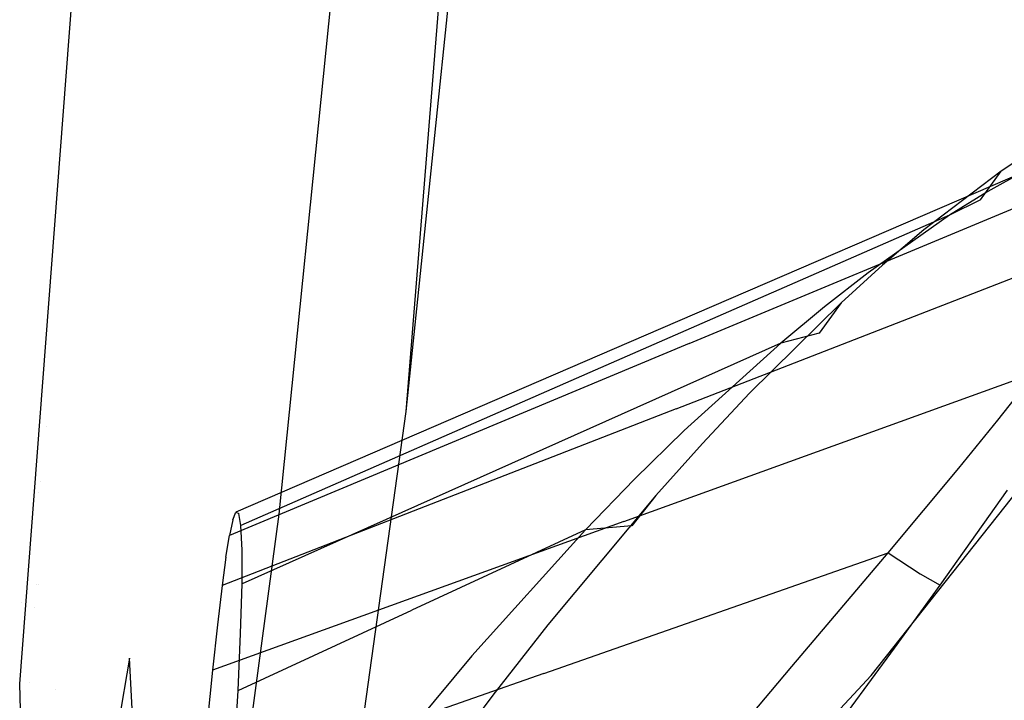
# Model space of a CAD drawing. Units: millimetres. Extents: x -1441 to 1524, y 835 to 10643.
# Drawn here: x 1202 to 1250, y 1383 to 1416 of the extents above; entities that cross this region are included whole.
import ezdxf

# ---------------------------------------------------------------- set-up
doc = ezdxf.new("R2010")
doc.units = ezdxf.units.MM
doc.layers.add('1', color=7, linetype='CONTINUOUS', true_color=0xffffff)
doc.layers.add('5', color=7, linetype='CONTINUOUS', true_color=0xffffff)

msp = doc.modelspace()

# ---------------------------------------------------------------- linework, layer by layer
at = {"layer": '1', "color": 18, "linetype": 'CONTINUOUS'}
for p, q in [((1233.703256, 1397.049941, 1391.558881), (1255.759239, 1405.620612, 1386.04785)), ((1233.703256, 1397.049941, 1391.558881), (1255.759239, 1405.620612, 1386.04785)), ((1231.158972, 1391.58348, 1387.978087), (1251.1338, 1398.80041, 1382.648478)), ((1231.158972, 1391.58348, 1387.978087), (1251.1338, 1398.80041, 1382.648478)), ((1249.316216, 1396.491088, 1382.100473), (1251.1338, 1398.80041, 1382.648478)), ((1249.316216, 1396.491088, 1382.100473), (1251.1338, 1398.80041, 1382.648478)), ((1247.423053, 1394.164599, 1381.733308), (1249.316216, 1396.491088, 1382.100473)), ((1247.423053, 1394.164599, 1381.733308), (1249.316216, 1396.491088, 1382.100473)), ((1243.168592, 1384.110965, 1340.009818), (1251.498818, 1394.601382, 1341.869603)), ((1243.989587, 1390.053309, 1381.435285), (1247.423053, 1394.164599, 1381.733308)), ((1243.989587, 1390.053309, 1381.435285), (1247.423053, 1394.164599, 1381.733308)), ((1246.52338, 1388.489283, 1377.744208), (1249.794006, 1393.102683, 1378.373037)), ((1246.52338, 1388.489283, 1377.744208), (1249.794006, 1393.102683, 1378.373037)), ((1231.158972, 1391.58348, 1387.978087), (1211.184025, 1384.366549, 1393.307562)), ((1231.158972, 1391.58348, 1387.978087), (1211.184025, 1384.366549, 1393.307562)), ((1227.276087, 1384.205378, 1385.938773), (1243.989587, 1390.053309, 1381.435285)), ((1227.276087, 1384.205378, 1385.938773), (1243.989587, 1390.053309, 1381.435285)), ((1241.662264, 1387.302436, 1381.433616), (1243.989587, 1390.053309, 1381.435285)), ((1241.662264, 1387.302436, 1381.433616), (1243.989587, 1390.053309, 1381.435285)), ((1243.989587, 1390.053309, 1381.435285), (1245.55409, 1389.032878, 1379.894982)), ((1243.989587, 1390.053309, 1381.435285), (1245.55409, 1389.032878, 1379.894982)), ((1245.55409, 1389.032878, 1379.894982), (1246.52338, 1388.489283, 1377.744208)), ((1245.55409, 1389.032878, 1379.894982), (1246.52338, 1388.489283, 1377.744208)), ((1244.306684, 1385.432757, 1377.566943), (1246.52338, 1388.489283, 1377.744208)), ((1244.306684, 1385.432757, 1377.566943), (1246.52338, 1388.489283, 1377.744208)), ((1239.320278, 1384.539641, 1381.561051), (1241.662264, 1387.302436, 1381.433616)), ((1239.320278, 1384.539641, 1381.561051), (1241.662264, 1387.302436, 1381.433616)), ((1242.075443, 1382.386245, 1377.547393), (1244.306684, 1385.432757, 1377.566943)), ((1242.075443, 1382.386245, 1377.547393), (1244.306684, 1385.432757, 1377.566943)), ((1227.276087, 1384.205378, 1385.938773), (1210.562468, 1378.357924, 1390.442247)), ((1227.276087, 1384.205378, 1385.938773), (1210.562468, 1378.357924, 1390.442247)), ((1234.933853, 1379.33544, 1382.090698), (1239.320278, 1384.539641, 1381.561051)), ((1234.933853, 1379.33544, 1382.090698), (1239.320278, 1384.539641, 1381.561051)), ((1240.492463, 1381.232299, 1339.535961), (1243.168592, 1384.110965, 1340.009818))]:
    msp.add_line(p, q, dxfattribs=at)
at = {"layer": '5', "color": 18, "linetype": 'CONTINUOUS'}
for p, q in [((1201.812625, 1383.693427, 1487.387061), (1205.469847, 1431.592196, 1554.59106)), ((1223.214388, 1422.338933, 1520.918727), (1220.560789, 1396.915883, 1484.877586)), ((1223.214388, 1422.338933, 1520.918727), (1220.560789, 1396.915883, 1484.877586)), ((1222.53108, 1421.264619, 1521.568418), (1220.560789, 1396.915883, 1484.877586)), ((1222.53108, 1421.264619, 1521.568418), (1220.560789, 1396.915883, 1484.877586)), ((1214.421034, 1391.934365, 1488.485217), (1216.99965, 1417.465657, 1524.868965)), ((1214.421034, 1391.934365, 1488.485217), (1216.99965, 1417.465657, 1524.868965)), ((1253.548145, 1409.819096, 1399.128333), (1232.930303, 1400.923461, 1402.779117)), ((1253.548145, 1409.819096, 1399.128333), (1232.930303, 1400.923461, 1402.779117)), ((1234.328508, 1400.211304, 1396.510378), (1256.655693, 1409.524173, 1391.743079)), ((1234.328508, 1400.211304, 1396.510378), (1256.655693, 1409.524173, 1391.743079)), ((1251.228333, 1409.738034, 1408.148065), (1249.481916, 1408.587903, 1410.688534)), ((1251.228333, 1409.738034, 1408.148065), (1249.481916, 1408.587903, 1410.688534)), ((1249.481916, 1408.587903, 1410.688534), (1245.732307, 1405.72831, 1415.698186)), ((1249.481916, 1408.587903, 1410.688534), (1245.732307, 1405.72831, 1415.698186)), ((1248.486161, 1407.1953, 1409.277216), (1249.481916, 1408.587903, 1410.688534)), ((1248.486161, 1407.1953, 1409.277216), (1249.481916, 1408.587903, 1410.688534)), ((1250.618815, 1408.576936, 1403.374329), (1248.829722, 1407.590121, 1405.638471)), ((1250.618815, 1408.576936, 1403.374329), (1248.829722, 1407.590121, 1405.638471)), ((1248.829722, 1407.590121, 1405.638471), (1246.983528, 1406.446666, 1407.826439)), ((1248.829722, 1407.590121, 1405.638471), (1246.983528, 1406.446666, 1407.826439)), ((1248.486161, 1407.1953, 1409.277216), (1246.983528, 1406.446666, 1407.826439)), ((1248.486161, 1407.1953, 1409.277216), (1246.983528, 1406.446666, 1407.826439)), ((1246.983528, 1406.446666, 1407.826439), (1229.77221, 1398.917645, 1410.54906)), ((1246.983528, 1406.446666, 1407.826439), (1229.77221, 1398.917645, 1410.54906)), ((1246.983528, 1406.446666, 1407.826439), (1243.020892, 1403.651923, 1412.204638)), ((1246.983528, 1406.446666, 1407.826439), (1243.020892, 1403.651923, 1412.204638)), ((1233.703256, 1397.050112, 1391.5589), (1255.759239, 1405.620784, 1386.047855)), ((1233.703256, 1397.050112, 1391.5589), (1255.759239, 1405.620784, 1386.047855)), ((1245.732307, 1405.72831, 1415.698186), (1243.722439, 1404.015511, 1418.211117)), ((1245.732307, 1405.72831, 1415.698186), (1243.722439, 1404.015511, 1418.211117)), ((1243.722439, 1404.015511, 1418.211117), (1241.710544, 1402.191371, 1420.641065)), ((1243.722439, 1404.015511, 1418.211117), (1241.710544, 1402.191371, 1420.641065)), ((1243.020892, 1403.651923, 1412.204638), (1240.89849, 1401.991576, 1414.434329)), ((1243.020892, 1403.651923, 1412.204638), (1240.89849, 1401.991576, 1414.434329)), ((1241.710544, 1402.191371, 1420.641065), (1237.267852, 1397.810191, 1425.788164)), ((1241.710544, 1402.191371, 1420.641065), (1237.267852, 1397.810191, 1425.788164)), ((1240.89849, 1401.991576, 1414.434329), (1238.775134, 1400.226802, 1416.612759)), ((1240.89849, 1401.991576, 1414.434329), (1238.775134, 1400.226802, 1416.612759)), ((1241.710544, 1402.191371, 1420.641065), (1240.639448, 1400.720567, 1418.576136)), ((1241.710544, 1402.191371, 1420.641065), (1240.639448, 1400.720567, 1418.576136)), ((1232.930303, 1400.923461, 1402.779117), (1212.312579, 1392.028064, 1406.429783)), ((1232.930303, 1400.923461, 1402.779117), (1212.312579, 1392.028064, 1406.429783)), ((1240.639448, 1400.720567, 1418.576136), (1238.775134, 1400.226802, 1416.612759)), ((1240.639448, 1400.720567, 1418.576136), (1238.775134, 1400.226802, 1416.612759)), ((1234.328508, 1400.211304, 1396.510378), (1212.001443, 1390.898675, 1401.277795)), ((1234.328508, 1400.211304, 1396.510378), (1212.001443, 1390.898675, 1401.277795)), ((1238.775134, 1400.226802, 1416.612759), (1225.693941, 1394.388407, 1418.683782)), ((1238.775134, 1400.226802, 1416.612759), (1225.693941, 1394.388407, 1418.683782)), ((1238.775134, 1400.226802, 1416.612759), (1234.090805, 1395.98915, 1421.296597)), ((1238.775134, 1400.226802, 1416.612759), (1234.090805, 1395.98915, 1421.296597)), ((1229.77221, 1398.917645, 1410.54906), (1212.560773, 1391.388386, 1413.27168)), ((1229.77221, 1398.917645, 1410.54906), (1212.560773, 1391.388386, 1413.27168)), ((1231.158972, 1391.583413, 1387.978092), (1251.1338, 1398.800582, 1382.648483)), ((1231.158972, 1391.583413, 1387.978092), (1251.1338, 1398.800582, 1382.648483)), ((1249.316216, 1396.491259, 1382.100478), (1251.1338, 1398.800582, 1382.648483)), ((1249.316216, 1396.491259, 1382.100478), (1251.1338, 1398.800582, 1382.648483)), ((1237.267852, 1397.810191, 1425.788164), (1234.975815, 1395.371407, 1428.358674)), ((1237.267852, 1397.810191, 1425.788164), (1234.975815, 1395.371407, 1428.358674)), ((1233.703256, 1397.050112, 1391.5589), (1211.647272, 1388.479441, 1397.069946)), ((1233.703256, 1397.050112, 1391.5589), (1211.647272, 1388.479441, 1397.069946)), ((1220.560789, 1396.915883, 1484.877586), (1217.175961, 1372.499198, 1447.678566)), ((1220.560789, 1396.915883, 1484.877586), (1217.175961, 1372.499198, 1447.678566)), ((1203.115935, 1396.178302, 1410.283246), (1203.115935, 1396.178302, 1410.283246)), ((1247.423053, 1394.164532, 1381.733313), (1249.316216, 1396.491259, 1382.100478)), ((1247.423053, 1394.164532, 1381.733313), (1249.316216, 1396.491259, 1382.100478)), ((1234.090805, 1395.98915, 1421.296597), (1231.677532, 1393.626422, 1423.670769)), ((1234.090805, 1395.98915, 1421.296597), (1231.677532, 1393.626422, 1423.670769)), ((1234.975815, 1395.371407, 1428.358674), (1232.7075, 1392.843455, 1430.863261)), ((1234.975815, 1395.371407, 1428.358674), (1232.7075, 1392.843455, 1430.863261)), ((1243.168592, 1384.110898, 1340.009823), (1251.498818, 1394.601315, 1341.869608)), ((1225.693941, 1394.388407, 1418.683782), (1212.612629, 1388.550252, 1420.75479)), ((1225.693941, 1394.388407, 1418.683782), (1212.612629, 1388.550252, 1420.75479)), ((1243.989587, 1390.053242, 1381.43529), (1247.423053, 1394.164532, 1381.733313)), ((1243.989587, 1390.053242, 1381.43529), (1247.423053, 1394.164532, 1381.733313)), ((1202.80676, 1393.532563, 1395.233141), (1202.80676, 1393.532563, 1395.233141)), ((1202.80676, 1393.532563, 1395.233141), (1202.80676, 1393.532563, 1395.233141)), ((1231.677532, 1393.626422, 1423.670769), (1229.292035, 1391.171664, 1426.006079)), ((1231.677532, 1393.626422, 1423.670769), (1229.292035, 1391.171664, 1426.006079)), ((1202.710922, 1393.005799, 1394.159443), (1202.710922, 1393.005799, 1394.159443)), ((1202.710922, 1393.005799, 1394.159443), (1202.710922, 1393.005799, 1394.159443)), ((1232.7075, 1392.843455, 1430.863261), (1227.460146, 1386.567563, 1436.564088)), ((1232.7075, 1392.843455, 1430.863261), (1227.460146, 1386.567563, 1436.564088)), ((1232.7075, 1392.843455, 1430.863261), (1231.544733, 1391.371697, 1428.270459)), ((1232.7075, 1392.843455, 1430.863261), (1231.544733, 1391.371697, 1428.270459)), ((1246.52338, 1388.489455, 1377.744213), (1249.794006, 1393.102616, 1378.373042)), ((1246.52338, 1388.489455, 1377.744213), (1249.794006, 1393.102616, 1378.373042)), ((1211.117029, 1367.451638, 1450.930715), (1214.421034, 1391.934365, 1488.485217)), ((1211.117029, 1367.451638, 1450.930715), (1214.421034, 1391.934365, 1488.485217)), ((1212.168574, 1391.658992, 1403.810516), (1212.312579, 1392.028064, 1406.429783)), ((1212.168574, 1391.658992, 1403.810516), (1212.312579, 1392.028064, 1406.429783)), ((1212.312579, 1392.028064, 1406.429783), (1212.460399, 1391.969174, 1409.874812)), ((1212.312579, 1392.028064, 1406.429783), (1212.460399, 1391.969174, 1409.874812)), ((1212.560773, 1391.388386, 1413.27168), (1212.460399, 1391.969174, 1409.874812)), ((1212.560773, 1391.388386, 1413.27168), (1212.460399, 1391.969174, 1409.874812)), ((1231.158972, 1391.583413, 1387.978092), (1211.184025, 1384.366482, 1393.307582)), ((1231.158972, 1391.583413, 1387.978092), (1211.184025, 1384.366482, 1393.307582)), ((1212.168574, 1391.658992, 1403.810516), (1212.001443, 1390.898675, 1401.277795)), ((1212.168574, 1391.658992, 1403.810516), (1212.001443, 1390.898675, 1401.277795)), ((1212.615371, 1390.189379, 1417.097345), (1212.560773, 1391.388386, 1413.27168)), ((1212.615371, 1390.189379, 1417.097345), (1212.560773, 1391.388386, 1413.27168)), ((1231.544733, 1391.371697, 1428.270459), (1229.292035, 1391.171664, 1426.006079)), ((1231.544733, 1391.371697, 1428.270459), (1229.292035, 1391.171664, 1426.006079)), ((1211.83145, 1389.846295, 1399.083629), (1212.001443, 1390.898675, 1401.277795)), ((1211.83145, 1389.846295, 1399.083629), (1212.001443, 1390.898675, 1401.277795)), ((1229.292035, 1391.171664, 1426.006079), (1220.855713, 1387.269467, 1427.442074)), ((1229.292035, 1391.171664, 1426.006079), (1220.855713, 1387.269467, 1427.442074)), ((1229.292035, 1391.171664, 1426.006079), (1223.78099, 1385.053128, 1431.392312)), ((1229.292035, 1391.171664, 1426.006079), (1223.78099, 1385.053128, 1431.392312)), ((1211.83145, 1389.846295, 1399.083629), (1211.647272, 1388.479441, 1397.069946)), ((1211.83145, 1389.846295, 1399.083629), (1211.647272, 1388.479441, 1397.069946)), ((1212.612629, 1388.550252, 1420.75479), (1212.615371, 1390.189379, 1417.097345)), ((1212.612629, 1388.550252, 1420.75479), (1212.615371, 1390.189379, 1417.097345)), ((1227.276087, 1384.20555, 1385.938779), (1243.989587, 1390.053242, 1381.43529)), ((1227.276087, 1384.20555, 1385.938779), (1243.989587, 1390.053242, 1381.43529)), ((1241.662264, 1387.302369, 1381.433621), (1243.989587, 1390.053242, 1381.43529)), ((1241.662264, 1387.302369, 1381.433621), (1243.989587, 1390.053242, 1381.43529)), ((1243.989587, 1390.053242, 1381.43529), (1245.55409, 1389.033049, 1379.894987)), ((1243.989587, 1390.053242, 1381.43529), (1245.55409, 1389.033049, 1379.894987)), ((1245.55409, 1389.033049, 1379.894987), (1246.52338, 1388.489455, 1377.744213)), ((1245.55409, 1389.033049, 1379.894987), (1246.52338, 1388.489455, 1377.744213)), ((1202.632138, 1388.538149, 1409.680277), (1202.632138, 1388.538149, 1409.680277)), ((1202.632138, 1388.538149, 1409.680277), (1202.632138, 1388.538149, 1409.680277)), ((1202.727338, 1388.522348, 1409.56781), (1202.727338, 1388.522348, 1409.56781)), ((1202.727338, 1388.522348, 1409.56781), (1202.727338, 1388.522348, 1409.56781)), ((1211.647272, 1388.479441, 1397.069946), (1211.423516, 1386.568755, 1395.030275)), ((1211.647272, 1388.479441, 1397.069946), (1211.423516, 1386.568755, 1395.030275)), ((1212.544918, 1386.140078, 1424.934268), (1212.612629, 1388.550252, 1420.75479)), ((1212.544918, 1386.140078, 1424.934268), (1212.612629, 1388.550252, 1420.75479)), ((1244.306684, 1385.43269, 1377.566949), (1246.52338, 1388.489455, 1377.744213)), ((1244.306684, 1385.43269, 1377.566949), (1246.52338, 1388.489455, 1377.744213)), ((1201.905673, 1387.638523, 1393.525846), (1201.905673, 1387.638523, 1393.525846)), ((1202.5251, 1387.422236, 1410.237294), (1202.5251, 1387.422236, 1410.237294)), ((1202.5251, 1387.422236, 1410.237294), (1202.5251, 1387.422236, 1410.237294)), ((1212.419391, 1383.36727, 1428.878069), (1220.855713, 1387.269467, 1427.442074)), ((1212.419391, 1383.36727, 1428.878069), (1220.855713, 1387.269467, 1427.442074)), ((1239.320278, 1384.539813, 1381.561056), (1241.662264, 1387.302369, 1381.433621)), ((1239.320278, 1384.539813, 1381.561056), (1241.662264, 1387.302369, 1381.433621)), ((1211.423516, 1386.568755, 1395.030275), (1211.184025, 1384.366482, 1393.307582)), ((1211.423516, 1386.568755, 1395.030275), (1211.184025, 1384.366482, 1393.307582)), ((1227.460146, 1386.567563, 1436.564088), (1224.791527, 1383.146018, 1439.438224)), ((1227.460146, 1386.567563, 1436.564088), (1224.791527, 1383.146018, 1439.438224)), ((1212.419391, 1383.36727, 1428.878069), (1212.544918, 1386.140078, 1424.934268)), ((1212.419391, 1383.36727, 1428.878069), (1212.544918, 1386.140078, 1424.934268)), ((1223.78099, 1385.053128, 1431.392312), (1220.982552, 1381.703109, 1434.141278)), ((1223.78099, 1385.053128, 1431.392312), (1220.982552, 1381.703109, 1434.141278)), ((1242.075443, 1382.386416, 1377.547398), (1244.306684, 1385.43269, 1377.566949)), ((1242.075443, 1382.386416, 1377.547398), (1244.306684, 1385.43269, 1377.566949)), ((1207.144618, 1384.937972, 1406.098977), (1206.531882, 1381.385773, 1399.843827)), ((1207.144618, 1384.937972, 1406.098977), (1206.531882, 1381.385773, 1399.843827)), ((1207.281232, 1382.491559, 1418.272272), (1207.144618, 1384.937972, 1406.098977)), ((1207.281232, 1382.491559, 1418.272272), (1207.144618, 1384.937972, 1406.098977)), ((1227.276087, 1384.20555, 1385.938779), (1210.562468, 1378.357857, 1390.442267)), ((1227.276087, 1384.20555, 1385.938779), (1210.562468, 1378.357857, 1390.442267)), ((1211.184025, 1384.366482, 1393.307582), (1210.88028, 1381.461829, 1391.668215)), ((1211.184025, 1384.366482, 1393.307582), (1210.88028, 1381.461829, 1391.668215)), ((1234.933853, 1379.335374, 1382.090703), (1239.320278, 1384.539813, 1381.561056)), ((1234.933853, 1379.335374, 1382.090703), (1239.320278, 1384.539813, 1381.561056)), ((1240.492463, 1381.23247, 1339.535967), (1243.168592, 1384.110898, 1340.009823)), ((1202.563643, 1358.630866, 1444.32044), (1201.812625, 1383.693427, 1487.387061)), ((1202.563643, 1358.630866, 1444.32044), (1201.812625, 1383.693427, 1487.387061)), ((1202.270872, 1383.763477, 1411.943237), (1202.270872, 1383.763477, 1411.943237)), ((1202.270872, 1383.763477, 1411.943237), (1202.270872, 1383.763477, 1411.943237)), ((1203.538544, 1383.421194, 1427.051341), (1203.538544, 1383.421194, 1427.051341)), ((1212.193966, 1379.435509, 1433.620811), (1212.419391, 1383.36727, 1428.878069)), ((1212.193966, 1379.435509, 1433.620811), (1212.419391, 1383.36727, 1428.878069)), ((1224.791527, 1383.146018, 1439.438224), (1222.175002, 1379.637927, 1442.255855)), ((1224.791527, 1383.146018, 1439.438224), (1222.175002, 1379.637927, 1442.255855))]:
    msp.add_line(p, q, dxfattribs=at)

doc.saveas('drawing.dxf')
